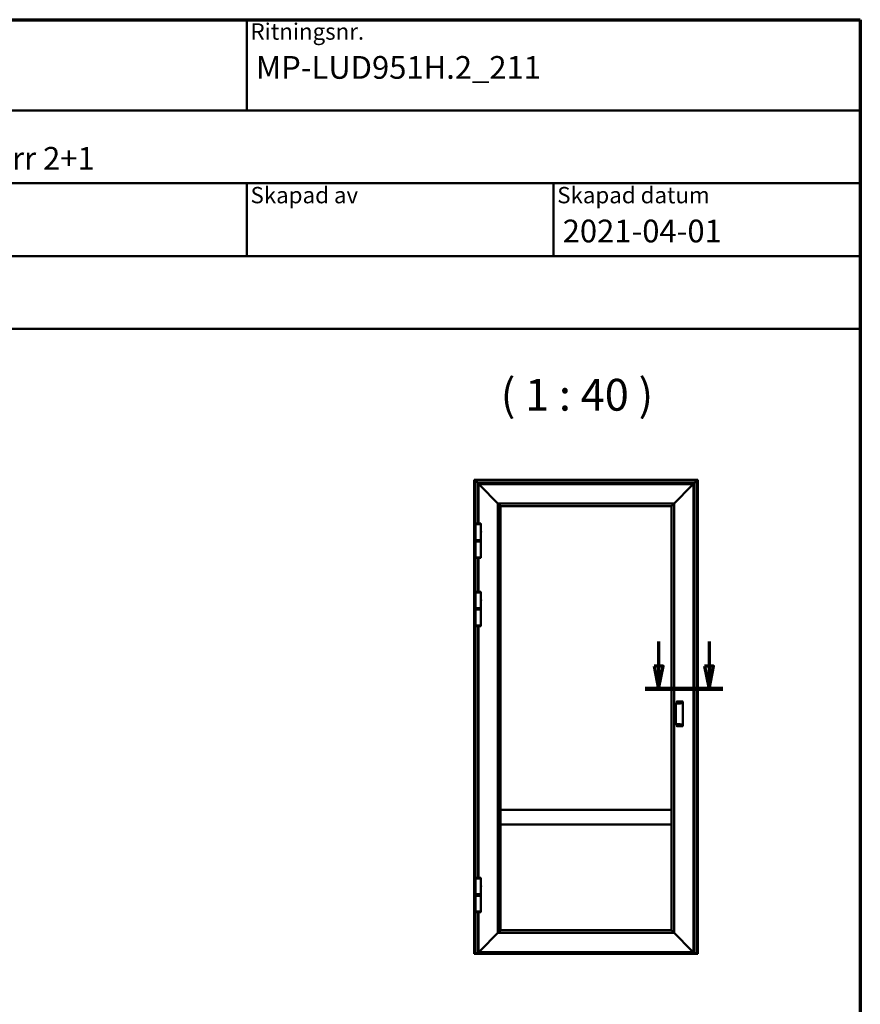
# Model space of a CAD drawing. Units: millimetres. Extents: x 15 to 815, y -287 to 287.
# Drawn here: x 313 to 405, y 179 to 287 of the extents above; entities that cross this region are included whole.
import ezdxf
from ezdxf.enums import TextEntityAlignment as Align

# ---------------------------------------------------------------- set-up
doc = ezdxf.new("R2018")
doc.units = ezdxf.units.MM
doc.linetypes.add('CHAIN', pattern=[0.35429999999999995, 0.2362, -0.0295, 0.0591, -0.0295])
for name, color, linetype, lineweight in [('Border (ISO)', 8, 'Continuous', 70), ('Section Line (ISO)', 3, 'CHAIN', 70), ('Symbol (ISO)', 3, 'Continuous', 25), ('Title (ISO)', 8, 'Continuous', 50), ('Visible (ISO)', 7, 'Continuous', 50)]:
    doc.layers.add(name, color=color, linetype=linetype, lineweight=lineweight)
doc.styles.add('Note Text (ISO)', font='tahoma.ttf')
doc.styles.get("Standard").update_dxf_attribs({"font": 'calibri.ttf'})

# ---------------------------------------------------------------- blocks, each defined once
blk = doc.blocks.new('Borders LEIAB A4 Border')
at = {"layer": 'Border (ISO)'}
for p, q in [((14.99999999999995, 287), (200, 287)), ((200, 287), (200, 10))]:
    blk.add_line(p, q, dxfattribs=at)
blk = doc.blocks.new('Title Blocks LEIAB A4 sv2')
at = {"layer": 'Title (ISO)'}
for p, q in [((17.74257877965449, 204.7452215911035), (202.7425787796545, 204.7452215911035)), ((135.2425787796545, 204.7452215911035), (135.2425787796545, 194.7452215911035)), ((202.7425787796545, 204.7452215911035), (202.7425787796545, 170.7452215911035)), ((202.7425787796545, 194.7452215911035), (17.7425787796545, 194.7452215911035)), ((202.7425787796545, 186.7452215911035), (17.7425787796545, 186.7452215911035)), ((135.2425787796545, 186.7452215911035), (135.2425787796545, 178.7452215911035)), ((168.9925787796545, 186.7452215911035), (168.9925787796545, 178.7452215911035)), ((202.7425787796545, 178.7452215911035), (17.7425787796545, 178.7452215911035)), ((202.7425787796545, 170.7452215911035), (17.7425787796545, 170.7452215911035))]:
    blk.add_line(p, q, dxfattribs=at)
at = {"layer": 'Title (ISO)', "color": 8, "true_color": 0x808080, "char_height": 1.800000071525574, "attachment_point": 1, "style": 'Note Text (ISO)'}
for s, insert in [('\\fTahoma|b0|i0;\\H1.8000;Ritningsnr.', (135.6425787796545, 204.3452215911035)), ('\\fTahoma|b0|i0;\\H1.8000;Skapad av', (135.6425787796545, 186.3452215911036)), ('\\fTahoma|b0|i0;\\H1.8000;Skapad datum', (169.3925787796545, 186.3452215911036))]:
    blk.add_mtext(s, dxfattribs=dict(at, insert=insert))
at = {"layer": 'Title (ISO)', "lineweight": 30, "flags": 104}
for tag, p in [('FILENAME', (68.7425787796545, 200.7452215911035)), ('TITLE', (136.2425787796545, 200.7452215911035)), ('Sheet_Size', (18.7425787796545, 190.7452215911035)), ('Initial_View_Scale', (33.74257877965449, 190.7452215911035)), ('Sheet_Number', (48.74257877965449, 190.7452215911035)), ('<Beskrivning>', (68.7425787796545, 190.7452215911035)), ('<Produktnamn>', (68.7425787796545, 182.7452215911035)), ('CREATION_DATE', (169.9925787796545, 182.7452215911035)), ('REVISION_NUMBER', (18.7425787796545, 174.7452215911035)), ('STATUS', (33.74257877965449, 174.7452215911035))]:
    blk.add_attdef(tag, text='', height=2.5, dxfattribs=at).set_placement(p, align=Align.TOP_LEFT)
blk = doc.blocks.new('2dTransSection1')
at = {"layer": 'Section Line (ISO)', "linetype": 'Continuous'}
for p, q in [((177.8086097331327, 218.5831629408378), (177.8086097331327, 215.8630096863826)), ((183.36311644287, 218.5831629408378), (183.36311644287, 215.8630096863826)), ((177.3086097331327, 215.8630096863826), (177.8086097331327, 213.3630096863826)), ((178.3086097331327, 215.8630096863826), (177.3086097331327, 215.8630096863826)), ((177.8086097331327, 215.8630096863826), (177.8086097331327, 213.3630096863826)), ((177.8086097331327, 213.3630096863826), (178.3086097331327, 215.8630096863826)), ((182.86311644287, 215.8630096863826), (183.36311644287, 213.3630096863826)), ((183.8631164428699, 215.8630096863826), (182.86311644287, 215.8630096863826)), ((183.36311644287, 215.8630096863826), (183.36311644287, 213.3630096863826)), ((183.36311644287, 213.3630096863826), (183.8631164428699, 215.8630096863826))]:
    blk.add_line(p, q, dxfattribs=at)
at = {"layer": 'Section Line (ISO)', "linetype": 'CHAIN', "ltscale": 9.505731582641602}
blk.add_line((176.3086097331327, 213.3630096863826), (184.86311644287, 213.3630096863826), dxfattribs=at)
at = {"layer": 'Section Line (ISO)', "linetype": 'Continuous', "lineweight": 140}
blk.add_line((176.3086097331327, 213.3630096863826), (184.86311644287, 213.3630096863826), dxfattribs=at)
at = {"layer": 'Section Line (ISO)', "linetype": 'Continuous', "flags": 128}
for points in [[(177.3086096150244, 215.8630097883067), (177.8086096150244, 213.3630097883067), (178.3086100918616, 215.8630097883067), (177.3086096150244, 215.8630097883067)], [(182.8631163937415, 215.8630097883067), (183.3631163937415, 213.3630097883067), (183.8631163937414, 215.8630097883067), (182.8631163937415, 215.8630097883067)]]:
    blk.add_lwpolyline(points, dxfattribs=at)
at = {"layer": 'Section Line (ISO)'}
for points in [[(177.3086096150244, 215.8630097883067), (177.8086096150244, 213.3630097883067), (178.3086100918616, 215.8630097883067), (177.3086096150244, 215.8630097883067)], [(182.8631163937415, 215.8630097883067), (183.3631163937415, 213.3630097883067), (183.8631163937414, 215.8630097883067), (182.8631163937415, 215.8630097883067)]]:
    blk.add_solid(points, dxfattribs=at)

msp = doc.modelspace()

# ---------------------------------------------------------------- linework, layer by layer
at = {"layer": 'Visible (ISO)'}
for p, q in [((362.5795196665911, 236.3675795879282), (362.5564081944093, 236.3906910601099)), ((362.5564081944093, 236.3906910601099), (387.1814081944093, 236.3906910601099)), ((362.5564081944091, 184.3192209112168), (362.5564081944093, 236.3906910601099)), ((362.5564081944093, 236.3906910601099), (362.5795196665911, 236.3675795879281)), ((362.5795196665911, 236.3675795879282), (362.6489081944093, 236.2981910601099)), ((362.6489081944093, 236.2981910601099), (362.5795196665911, 236.3675795879281)), ((362.6614081944093, 236.2856910601099), (362.6489081944093, 236.2981910601099)), ((387.0889081944093, 236.2981910601099), (362.6489081944093, 236.2981910601099)), ((362.6489081944093, 236.2981910601099), (362.6489081944092, 184.2917577981715)), ((362.6489081944093, 236.2981910601099), (362.6614081944093, 236.2856910601099)), ((362.6614081944093, 236.2856910601099), (362.9114081944093, 236.0356910601099)), ((362.9114081944093, 236.0356910601099), (362.6614081944093, 236.2856910601099)), ((386.8264081944093, 236.0356910601099), (387.0764081944093, 236.2856910601099)), ((387.0764081944093, 236.2856910601099), (386.8264081944093, 236.0356910601099)), ((387.0889081944093, 236.2981910601099), (387.0764081944093, 236.2856910601099)), ((387.0764081944093, 236.2856910601099), (387.0889081944093, 236.2981910601099)), ((387.0889081944093, 236.2981910601099), (387.1582967222275, 236.3675795879282)), ((387.1582967222275, 236.3675795879282), (387.0889081944093, 236.2981910601099)), ((387.0889081944093, 184.2917577981715), (387.0889081944093, 236.2981910601099)), ((387.1814081944093, 236.3906910601099), (387.1582967222275, 236.3675795879282)), ((387.1582967222275, 236.3675795879282), (387.1814081944093, 236.39069106011)), ((387.1814081944093, 236.3906910601099), (387.1814081944093, 184.3192209112168)), ((362.9239081944093, 236.0231910601099), (362.9114081944093, 236.0356910601099)), ((362.9114081944093, 236.0356910601099), (362.9239081944093, 236.0231910601099)), ((362.9239081944093, 236.0231910601099), (362.9364081944093, 236.0106910601099)), ((362.9239081944093, 236.0231910601099), (386.8139081944092, 236.0231910601099)), ((362.9239081944093, 231.5545160601099), (362.9239081944093, 236.0231910601099)), ((362.9364081944093, 236.0106910601099), (362.9239081944093, 236.0231910601099)), ((362.9364081944093, 236.0106910601099), (363.0439081944093, 235.9031910601099)), ((363.0439081944093, 235.9031910601099), (362.9364081944093, 236.0106910601099)), ((363.0564081944094, 235.8906910601099), (363.0439081944094, 235.9031910601099)), ((363.0439081944094, 235.9031910601099), (386.6939081944095, 235.9031910601098)), ((363.0439081944094, 235.9031910601099), (363.0564081944094, 235.8906910601099)), ((363.0439081944094, 231.5545160601099), (363.0439081944094, 235.9031910601099)), ((363.0564081944094, 235.8906910601099), (363.1737305248798, 235.7733687296396)), ((363.1737305248797, 235.7733687296396), (363.0564081944094, 235.8906910601099)), ((363.1737305248798, 235.7733687296396), (363.1825693596446, 235.7645298948747)), ((363.1825693596446, 235.7645298948747), (363.1737305248797, 235.7733687296396)), ((363.1825693596446, 235.7645298948747), (363.2027470291742, 235.7443522253451)), ((363.2027470291742, 235.7443522253451), (363.1825693596446, 235.7645298948747)), ((363.2115858639391, 235.7355133905802), (363.2027470291742, 235.7443522253451)), ((363.2027470291742, 235.7443522253451), (363.211585863939, 235.7355133905802)), ((363.2115858639391, 235.7355133905802), (365.1651581944094, 233.7819410601099)), ((365.1651581944094, 233.7819410601099), (363.211585863939, 235.7355133905803)), ((384.5726581944094, 233.7819410601098), (386.5262305248798, 235.7355133905802)), ((386.5262305248798, 235.7355133905801), (384.5726581944094, 233.7819410601098)), ((386.5350693596446, 235.744352225345), (386.5262305248798, 235.7355133905802)), ((386.5262305248798, 235.7355133905801), (386.5350693596446, 235.7443522253449)), ((386.5350693596446, 235.744352225345), (386.5552470291743, 235.7645298948747)), ((386.5552470291743, 235.7645298948746), (386.5350693596446, 235.744352225345)), ((386.5552470291743, 235.7645298948747), (386.5640858639391, 235.7733687296395)), ((386.5640858639391, 235.7733687296394), (386.5552470291743, 235.7645298948746)), ((386.5640858639391, 235.7733687296395), (386.6814081944094, 235.8906910601098)), ((386.6814081944094, 235.8906910601098), (386.5640858639391, 235.7733687296394)), ((386.6939081944094, 235.9031910601098), (386.6814081944094, 235.8906910601098)), ((386.6814081944094, 235.8906910601098), (386.6939081944094, 235.9031910601097)), ((386.6939081944093, 235.9031910601099), (386.8014081944093, 236.0106910601099)), ((386.8014081944093, 236.0106910601099), (386.6939081944093, 235.9031910601099)), ((386.6939081944095, 235.9031910601097), (386.6939081944092, 184.4031910601099)), ((386.8014081944093, 236.0106910601099), (386.8139081944092, 236.0231910601099)), ((386.8139081944092, 236.0231910601099), (386.8014081944093, 236.0106910601099)), ((386.8264081944093, 236.0356910601099), (386.8139081944093, 236.0231910601099)), ((386.8139081944093, 236.0231910601099), (386.8264081944093, 236.0356910601099)), ((386.8139081944093, 236.0231910601099), (386.8139081944092, 184.2917577981715)), ((365.1651581944094, 233.7819410601099), (365.1751581944094, 233.7719410601099)), ((365.1651581944094, 233.7819410601099), (384.5726581944094, 233.7819410601098)), ((365.1751581944094, 233.7719410601099), (365.1651581944094, 233.7819410601099)), ((365.1651581944092, 186.52444106011), (365.1651581944094, 233.7819410601099)), ((365.1751581944094, 233.7719410601099), (365.1851581944094, 233.7619410601099)), ((365.1751581944094, 233.7719410601099), (384.5626581944094, 233.7719410601098)), ((365.1851581944094, 233.7619410601099), (365.1751581944094, 233.7719410601099)), ((365.1751581944092, 186.53444106011), (365.1751581944094, 233.7719410601099)), ((365.1851581944094, 233.7619410601099), (365.4439081944094, 233.5031910601099)), ((365.1851581944094, 233.7619410601099), (384.5526581944094, 233.7619410601098)), ((365.4439081944094, 233.5031910601099), (365.1851581944094, 233.7619410601099)), ((365.1851581944092, 186.54444106011), (365.1851581944094, 233.7619410601099)), ((365.4564081944094, 233.4906910601099), (365.4439081944094, 233.5031910601099)), ((365.4439081944094, 233.5031910601099), (365.4564081944094, 233.4906910601099)), ((365.4564081944094, 233.4906910601099), (384.2814081944094, 233.4906910601098)), ((365.4564081944093, 200.0656910601099), (365.4564081944094, 233.4906910601099)), ((384.2939081944094, 233.5031910601098), (384.2814081944094, 233.4906910601098)), ((384.2814081944094, 233.4906910601098), (384.2939081944094, 233.5031910601098)), ((384.2814081944094, 233.4906910601098), (384.2814081944093, 200.0656910601099)), ((384.2939081944094, 233.5031910601098), (384.5526581944094, 233.7619410601098)), ((384.5526581944094, 233.7619410601098), (384.2939081944094, 233.5031910601098)), ((384.5526581944094, 233.7619410601098), (384.5626581944094, 233.7719410601098)), ((384.5626581944094, 233.7719410601098), (384.5526581944094, 233.7619410601098)), ((384.5526581944094, 233.7619410601098), (384.5526581944092, 186.5444410601099)), ((384.5626581944094, 233.7719410601098), (384.5726581944094, 233.7819410601098)), ((384.5726581944094, 233.7819410601098), (384.5626581944094, 233.7719410601098)), ((384.5626581944094, 233.7719410601098), (384.5626581944092, 186.5344410601099)), ((384.5726581944094, 233.7819410601098), (384.5726581944093, 186.5244410601099)), ((363.2939081944093, 231.4956910601099), (362.6939081944093, 231.4956910601099)), ((362.6939081944093, 229.7456910601099), (362.6939081944093, 231.4956910601099)), ((362.6945331944094, 231.5420160601099), (362.6945331944094, 231.4956910601099)), ((362.7070331944093, 231.5545160601099), (363.2807831944093, 231.5545160601099)), ((363.2932831944093, 231.5420160601099), (363.2932831944093, 231.4956910601099)), ((363.2939081944093, 230.7328160601099), (363.2939081944093, 231.4956910601099)), ((362.6939081944093, 229.7456910601099), (363.2939081944093, 229.7456910601099)), ((363.2939081944093, 229.7456910601099), (362.6939081944093, 229.7456910601099)), ((362.6939081944093, 229.6806910601099), (362.6939081944093, 229.7456910601099)), ((362.6939081944093, 229.6806910601099), (363.2939081944093, 229.6806910601099)), ((362.7064081944093, 229.6681910601099), (362.6939081944093, 229.6806910601099)), ((362.7064081944093, 229.6681910601099), (362.6939081944093, 229.6556910601099)), ((362.7064081944093, 229.6681910601099), (363.2814081944093, 229.6681910601099)), ((363.2814081944093, 229.6681910601099), (362.7064081944093, 229.6681910601099)), ((363.2764081944093, 230.5719235952896), (363.2764081944093, 230.6694585249302)), ((363.2814081944093, 229.6681910601099), (363.2939081944093, 229.6806910601099)), ((363.2814081944093, 229.6681910601099), (363.2939081944093, 229.6556910601099)), ((363.2939081944093, 229.7456910601099), (363.2939081944093, 230.5085660601099)), ((363.2939081944093, 229.6806910601099), (363.2939081944093, 229.7456910601099)), ((363.2939081944093, 229.6556910601099), (362.6939081944093, 229.6556910601099)), ((362.6939081944093, 229.5906910601099), (362.6939081944093, 229.6556910601099)), ((363.2939081944093, 229.5906910601099), (362.6939081944093, 229.5906910601099)), ((362.6939081944093, 227.8406910601099), (362.6939081944093, 229.5906910601099)), ((362.6939081944093, 229.5906910601099), (363.2939081944093, 229.5906910601099)), ((363.2939081944093, 229.5906910601099), (363.2939081944093, 229.6556910601099)), ((363.2939081944093, 227.8406910601099), (363.2939081944093, 229.5906910601099)), ((362.6939081944093, 227.8406910601099), (363.2939081944093, 227.8406910601099)), ((362.6945331944093, 227.7943660601099), (362.6945331944093, 227.8406910601099)), ((363.2807831944093, 227.7818660601099), (362.7070331944093, 227.7818660601099)), ((362.9239081944093, 224.0545160601099), (362.9239081944093, 227.7818660601099)), ((363.0439081944094, 224.0545160601099), (363.0439081944094, 227.7818660601099)), ((363.2932831944092, 227.7943660601099), (363.2932831944092, 227.8406910601099)), ((363.2939081944093, 223.9956910601099), (362.6939081944093, 223.9956910601099)), ((362.6939081944093, 222.2456910601099), (362.6939081944093, 223.9956910601099)), ((362.6945331944093, 224.0420160601099), (362.6945331944093, 223.9956910601099)), ((362.7070331944093, 224.0545160601099), (363.2807831944093, 224.0545160601099)), ((363.2764081944093, 223.0719235952896), (363.2764081944093, 223.1694585249302)), ((363.2932831944094, 224.0420160601099), (363.2932831944094, 223.9956910601099)), ((363.2939081944093, 223.2328160601099), (363.2939081944093, 223.9956910601099)), ((362.6939081944093, 222.2456910601099), (363.2939081944093, 222.2456910601099)), ((363.2939081944093, 222.2456910601099), (362.6939081944093, 222.2456910601099)), ((362.6939081944093, 222.1806910601099), (362.6939081944093, 222.2456910601099)), ((362.6939081944093, 222.1806910601099), (363.2939081944093, 222.1806910601099)), ((362.7064081944093, 222.1681910601099), (362.6939081944093, 222.1806910601099)), ((362.7064081944093, 222.1681910601099), (362.6939081944093, 222.1556910601099)), ((363.2939081944093, 222.1556910601099), (362.6939081944093, 222.1556910601099)), ((362.6939081944093, 222.0906910601099), (362.6939081944093, 222.1556910601099)), ((363.2939081944093, 222.0906910601099), (362.6939081944093, 222.0906910601099)), ((362.6939081944093, 220.3406910601099), (362.6939081944093, 222.0906910601099)), ((362.6939081944093, 222.0906910601099), (363.2939081944093, 222.0906910601099)), ((362.7064081944093, 222.1681910601099), (363.2814081944093, 222.1681910601099)), ((363.2814081944093, 222.1681910601099), (362.7064081944093, 222.1681910601099)), ((363.2814081944093, 222.1681910601099), (363.2939081944093, 222.1806910601099)), ((363.2814081944093, 222.1681910601099), (363.2939081944093, 222.1556910601099)), ((363.2939081944093, 222.2456910601099), (363.2939081944093, 223.0085660601099)), ((363.2939081944093, 222.1806910601099), (363.2939081944093, 222.2456910601099)), ((363.2939081944093, 222.0906910601099), (363.2939081944093, 222.1556910601099)), ((363.2939081944093, 220.3406910601099), (363.2939081944093, 222.0906910601099)), ((362.6939081944093, 220.3406910601099), (363.2939081944093, 220.3406910601099)), ((362.6945331944093, 220.2943660601099), (362.6945331944093, 220.3406910601099)), ((363.2807831944093, 220.2818660601099), (362.7070331944093, 220.2818660601099)), ((362.9239081944091, 192.5795160601099), (362.9239081944093, 220.2818660601099)), ((363.0439081944093, 192.5795160601099), (363.0439081944094, 220.2818660601099)), ((363.2932831944092, 220.2943660601099), (363.2932831944092, 220.3406910601099)), ((384.7664081812704, 211.7691815699047), (384.7664081811308, 211.7566815699046)), ((384.7664081811308, 209.499700550406), (384.7664081811308, 211.7566815699046)), ((384.8326137579342, 211.7816815699047), (385.2039081812704, 211.7816815699047)), ((384.8414081836906, 211.9858482365713), (384.841408183551, 211.9733482365713)), ((384.841408183551, 211.7816815699047), (384.841408183551, 211.9733482365713)), ((385.5039081836907, 211.9983482365713), (384.8539081836907, 211.9983482365713)), ((385.4164081831786, 211.940014903238), (385.4164081821082, 211.8441815699046)), ((385.5164081821082, 211.8441815699046), (385.5164081836906, 211.9858482365713)), ((385.5164081821082, 209.4122005504061), (385.5164081821082, 211.8441815699046)), ((384.7664081811308, 209.499700550406), (384.7664081812704, 209.487200550406)), ((385.2039081812704, 209.4747005504061), (384.8326137579342, 209.4747005504061)), ((384.841408183551, 209.2830338837394), (384.841408183551, 209.4747005504061)), ((384.841408183551, 209.2830338837394), (384.8414081836906, 209.2705338837394)), ((385.5039081836907, 209.2580338837394), (384.8539081836906, 209.2580338837394)), ((385.4164081821082, 209.4122005504061), (385.4164081831786, 209.3163672170727)), ((385.5164081836906, 209.2705338837394), (385.5164081821082, 209.4122005504061)), ((365.4564081944093, 200.0531910601099), (365.4564081944093, 200.0656910601099)), ((365.4564081944093, 200.0656910601099), (384.2814081944093, 200.0656910601098)), ((365.4564081944093, 200.0531910601099), (365.4564081944093, 198.4781910601099)), ((384.2814081944093, 200.0656910601098), (384.2814081944093, 200.0531910601098)), ((384.2814081944092, 198.4781910601098), (384.2814081944093, 200.0531910601098)), ((365.4564081944093, 198.4656910601099), (365.4564081944093, 198.4781910601099)), ((365.4564081944092, 186.8156910601099), (365.4564081944093, 198.4656910601099)), ((365.4564081944093, 198.4656910601099), (384.2814081944092, 198.4656910601098)), ((384.2814081944092, 198.4781910601098), (384.2814081944092, 198.4656910601098)), ((384.2814081944093, 198.4656910601099), (384.2814081944092, 186.8156910601099)), ((363.2939081944093, 192.5206910601099), (362.6939081944093, 192.5206910601099)), ((362.6939081944093, 190.7706910601099), (362.6939081944093, 192.5206910601099)), ((362.6945331944093, 192.5670160601099), (362.6945331944093, 192.52069106011)), ((362.7070331944093, 192.5795160601099), (363.2807831944093, 192.5795160601099)), ((363.2932831944094, 192.5670160601099), (363.2932831944094, 192.52069106011)), ((363.2939081944093, 191.7578160601099), (363.2939081944093, 192.5206910601099)), ((362.6939081944093, 190.7706910601099), (363.2939081944093, 190.7706910601099)), ((363.2939081944093, 190.7706910601099), (362.6939081944093, 190.7706910601099)), ((362.6939081944093, 190.7056910601099), (362.6939081944093, 190.7706910601099)), ((362.6939081944093, 190.7056910601099), (363.2939081944093, 190.7056910601099)), ((362.7064074067088, 190.6931918478104), (362.6939081944093, 190.7056910601099)), ((362.7064074067088, 190.6931918478104), (362.6939081944093, 190.6806926355109)), ((363.2939081944093, 190.6806926355109), (362.6939081944093, 190.6806926355109)), ((362.6939081944093, 190.6156926355109), (362.6939081944093, 190.6806926355109)), ((363.2764081944093, 191.5969235952896), (363.2764081944093, 191.6944585249302)), ((363.2814089821098, 190.6931918478104), (363.2939081944093, 190.7056910601099)), ((363.2814089821098, 190.6931918478104), (363.2939081944093, 190.6806926355109)), ((363.2939081944093, 190.7706910601099), (363.2939081944093, 191.5335660601099)), ((363.2939081944093, 190.7056910601099), (363.2939081944093, 190.7706910601099)), ((363.2939081944093, 190.6156926355109), (363.2939081944093, 190.6806926355109)), ((363.2939081944093, 190.6156926355109), (362.6939081944093, 190.6156926355109)), ((362.6939081944093, 188.8656926355109), (362.6939081944093, 190.6156926355109)), ((362.6939081944093, 190.6156926355109), (363.2939081944093, 190.6156926355109)), ((363.2939081944093, 188.8656926355109), (363.2939081944093, 190.6156926355109)), ((362.6939081944093, 188.8656926355109), (363.2939081944093, 188.8656926355109)), ((362.6945331944093, 188.8193676355109), (362.6945331944093, 188.8656926355109)), ((363.2807831944093, 188.8068676355109), (362.7070331944093, 188.8068676355109)), ((362.9239081944091, 184.2917577981715), (362.9239081944091, 188.8068676355109)), ((363.0439081944093, 184.40319106011), (363.0439081944093, 188.8068676355109)), ((363.2932831944092, 188.8193676355109), (363.2932831944092, 188.8656926355109)), ((365.1651581944092, 186.52444106011), (363.2115858639389, 184.5708687296396)), ((363.2115858639389, 184.5708687296396), (365.1651581944092, 186.52444106011)), ((365.1751581944092, 186.53444106011), (365.1651581944092, 186.52444106011)), ((365.1651581944092, 186.52444106011), (365.1751581944092, 186.53444106011)), ((384.5726581944092, 186.5244410601099), (365.1651581944092, 186.52444106011)), ((365.1851581944092, 186.5444410601099), (365.1751581944092, 186.53444106011)), ((365.1751581944092, 186.53444106011), (365.1851581944092, 186.54444106011)), ((384.5626581944092, 186.5344410601099), (365.1751581944092, 186.53444106011)), ((365.4439081944092, 186.8031910601099), (365.1851581944092, 186.5444410601099)), ((365.1851581944092, 186.54444106011), (365.4439081944092, 186.80319106011)), ((384.5526581944092, 186.5444410601099), (365.1851581944092, 186.5444410601099)), ((365.4439081944092, 186.8031910601099), (365.4564081944092, 186.8156910601099)), ((365.4564081944092, 186.8156910601099), (365.4439081944092, 186.80319106011)), ((384.2814081944092, 186.8156910601099), (365.4564081944092, 186.8156910601099)), ((384.2814081944092, 186.8156910601099), (384.2939081944093, 186.8031910601099)), ((384.2939081944093, 186.8031910601099), (384.2814081944092, 186.8156910601099)), ((384.5526581944092, 186.5444410601099), (384.2939081944093, 186.8031910601099)), ((384.2939081944093, 186.8031910601099), (384.5526581944092, 186.5444410601099)), ((384.5626581944092, 186.5344410601099), (384.5526581944092, 186.5444410601099)), ((384.5526581944092, 186.5444410601099), (384.5626581944092, 186.5344410601099)), ((384.5726581944092, 186.5244410601099), (384.5626581944092, 186.5344410601099)), ((384.5626581944092, 186.5344410601099), (384.5726581944093, 186.5244410601099)), ((386.5262305248796, 184.5708687296395), (384.5726581944092, 186.5244410601099)), ((384.5726581944093, 186.5244410601099), (386.5262305248796, 184.5708687296395)), ((362.5564081944092, 184.3156926355109), (362.5564081944092, 184.3192209112168)), ((362.5564081944092, 184.3156926355109), (362.5564081944092, 184.3031926355109)), ((362.5564081944092, 184.2906926355109), (362.5564081944092, 184.3031926355109)), ((362.5564081944092, 184.3031926355109), (362.6489081944092, 184.3031926355109)), ((362.5564081944092, 184.2656926355108), (362.5564081944092, 184.2906926355109)), ((362.5564081944092, 184.2531926355109), (362.5564081944092, 184.2656926355108)), ((362.5564081944092, 184.2531926355109), (362.5564081944092, 184.2406926355109)), ((362.5564081944092, 184.2531926355109), (387.1814081944092, 184.2531926355108)), ((362.5564081944092, 184.2281926355109), (362.5564081944092, 184.2406926355109)), ((362.5564081944092, 184.2281926355109), (362.5564081944092, 184.2156926355109)), ((362.5564081944092, 184.2156926355109), (387.1814081944092, 184.2156926355108)), ((362.579519666591, 184.3146006743803), (362.6489081944092, 184.3136264013898)), ((362.9114081944091, 184.2894410601099), (362.6614081944091, 184.2894410601099)), ((362.9239081944091, 184.3031926355109), (386.8139081944092, 184.3031926355108)), ((362.9364081944092, 184.3348491261181), (363.2939081944091, 184.3348491261181)), ((363.0439081944092, 184.40319106011), (363.0564081944092, 184.41569106011)), ((363.0564081944092, 184.41569106011), (363.0439081944092, 184.40319106011)), ((386.6939081944092, 184.4031910601099), (363.0439081944092, 184.4031910601099)), ((363.1737305248795, 184.5330133905803), (363.0564081944092, 184.41569106011)), ((363.0564081944092, 184.41569106011), (363.1737305248795, 184.5330133905803)), ((363.1825693596444, 184.5418522253451), (363.1737305248795, 184.5330133905803)), ((363.1737305248795, 184.5330133905803), (363.1825693596444, 184.5418522253451)), ((363.202747029174, 184.5620298948748), (363.1825693596444, 184.5418522253451)), ((363.1825693596444, 184.5418522253451), (363.202747029174, 184.5620298948748)), ((363.202747029174, 184.5620298948748), (363.2115858639389, 184.5708687296396)), ((363.2115858639389, 184.5708687296396), (363.202747029174, 184.5620298948748)), ((363.3064081944092, 184.3371658641798), (363.3064081944092, 184.4031910601099)), ((363.3064081944092, 184.3614624328107), (386.4314081944092, 184.3614624328106)), ((386.4314081944092, 184.4031910601099), (386.4314081944092, 184.3371658641798)), ((386.4439081944092, 184.3348491261182), (386.8014081944093, 184.3348491261182)), ((386.5262305248796, 184.5708687296395), (386.5350693596444, 184.5620298948747)), ((386.5350693596444, 184.5620298948747), (386.5262305248796, 184.5708687296395)), ((386.555247029174, 184.5418522253451), (386.5350693596444, 184.5620298948747)), ((386.5350693596444, 184.5620298948747), (386.555247029174, 184.5418522253451)), ((386.5640858639389, 184.5330133905802), (386.555247029174, 184.5418522253451)), ((386.555247029174, 184.5418522253451), (386.5640858639389, 184.5330133905802)), ((386.6814081944092, 184.4156910601099), (386.5640858639389, 184.5330133905802)), ((386.5640858639389, 184.5330133905802), (386.6814081944092, 184.4156910601099)), ((386.6814081944092, 184.4156910601099), (386.6939081944092, 184.4031910601099)), ((386.6939081944092, 184.4031910601099), (386.6814081944092, 184.4156910601099)), ((387.0764081944093, 184.2894410601099), (386.8264081944093, 184.2894410601099)), ((387.0889081944093, 184.3136264013898), (387.1582967222275, 184.3146006743804)), ((387.0889081944092, 184.3031926355108), (387.1814081944092, 184.3031926355108)), ((387.1814081944092, 184.3192209112168), (387.1814081944092, 184.3156926355108)), ((387.1814081944092, 184.3031926355108), (387.1814081944092, 184.3156926355108)), ((387.1814081944092, 184.3031926355108), (387.1814081944092, 184.2906926355108)), ((387.1814081944092, 184.2906926355108), (387.1814081944092, 184.2656926355108)), ((387.1814081944092, 184.2656926355108), (387.1814081944092, 184.2531926355108)), ((387.1814081944092, 184.2406926355108), (387.1814081944092, 184.2531926355108)), ((387.1814081944092, 184.2406926355108), (387.1814081944092, 184.2281926355108)), ((387.1814081944092, 184.2156926355108), (387.1814081944092, 184.2281926355108))]:
    msp.add_line(p, q, dxfattribs=at)
for centre, radius, start, end in [((362.7070331944093, 231.5420160601099), 0.01249999999999995, 90, 180), ((363.2807831944093, 231.5420160601099), 0.01249999999999995, 0, 90), ((363.1522846625301, 230.6206910601099), 0.161373531879194, 326.1589049014577, 33.84109509852809), ((362.7070331944093, 227.7943660601099), 0.0125, 180, 270), ((363.2807831944093, 227.7943660601099), 0.0125, 270, 0), ((362.7070331944093, 224.0420160601099), 0.01250000000000001, 90, 180), ((363.2807831944093, 224.0420160601099), 0.01250000000000001, 0, 90), ((363.1522846625301, 223.1206910601099), 0.1613735318791946, 326.1589049014577, 33.84109509852809), ((362.7070331944093, 220.2943660601099), 0.0125, 180, 270), ((363.2807831944093, 220.2943660601099), 0.0125, 270, 0), ((384.8539081836906, 211.9858482365713), 0.0125, 90, 180), ((385.5039081836907, 211.9858482365713), 0.0125, 0, 90), ((384.8539081836906, 209.2705338837394), 0.0125, 180, 270), ((385.5039081836907, 209.2705338837394), 0.0125, 270, 0), ((362.7070331944093, 192.5670160601099), 0.0125, 90, 180), ((363.2807831944093, 192.5670160601099), 0.01250000000000001, 0, 90), ((363.1522846625301, 191.6456910601099), 0.1613735318791947, 326.1589049014577, 33.84109509853145), ((362.7070331944093, 188.8193676355109), 0.0125, 180, 270), ((363.2807831944093, 188.8193676355109), 0.0125, 270, 0)]:
    msp.add_arc(centre, radius, start, end, dxfattribs=at)
for centre, major_axis, ratio, start_param, end_param in [((362.5814081944092, 184.3192209112168), (-0.02499999999999995, 6.079028603777112e-17), 0.18533904493154, 0, 1.495183183558161), ((362.6614081944091, 184.2917577981715), (-0.01249999999999999, 3.053113317719178e-17), 0.18533904493154, 2.48626827780271e-14, 1.570796326794897), ((362.9114081944091, 184.2917577981715), (-0.01250000000000006, 4.234284978435646e-17), 0.18533904493154, 1.570796326794897, 3.141592653589971), ((362.9364081944092, 184.3325323880564), (0.01250000000000006, -3.053113317719194e-17), 0.18533904493154, 1.570796326794897, 3.141592653589818), ((363.2939081944091, 184.3371658641798), (-0.01249999999999995, 3.053113317719167e-17), 0.18533904493154, 1.570796326794897, 3.141592653589818), ((386.4439081944092, 184.3371658641798), (-0.01249999999999993, 6.469932755896976e-18), 0.1853390449315349, 1.437978483382139e-14, 1.570796326794897), ((386.8014081944093, 184.3325323880565), (0.01250000000000004, -6.469932755897033e-18), 0.1853390449315349, 0, 1.570796326794897), ((386.8264081944093, 184.2917577981715), (-0.01250000000000004, -5.341783851267159e-18), 0.1853390449315349, -1.394440118929197e-13, 1.570796326794897), ((387.0764081944093, 184.2917577981715), (-0.01249999999999998, 6.469932755897001e-18), 0.1853390449315349, 1.570796326794897, 3.141592653589807), ((387.1564081944093, 184.3192209112168), (-0.02499999999999992, 1.088058597172918e-17), 0.1853390449315349, 1.64640947003234, 3.141592653589794)]:
    msp.add_ellipse(centre, major_axis=major_axis, ratio=ratio, start_param=start_param, end_param=end_param, dxfattribs=at)
for points, knots in [([(363.2764081944093, 230.6694585249302), (363.2784033112168, 230.6810158306093), (363.2809099195681, 230.691465278872), (363.2859477191158, 230.7098498054797), (363.2887937519773, 230.7184585601658), (363.2927986392305, 230.7299453065283), (363.2939081944093, 230.7328160601099), (363.2939081944093, 230.7328160601099)], [0.1945317618351963, 0.1945317618351963, 0.1945317618351963, 0.1945317618351963, 0.3416395844197633, 0.3416395844197633, 0.5123304289970411, 0.5123304289970411, 0.6830212735743189, 0.6830212735743189, 0.6830212735743189, 0.6830212735743189]), ([(363.2939081944093, 230.5085660601099), (363.2939081944093, 230.5085660601099), (363.2927986392305, 230.5114368136915), (363.2887937519773, 230.522923560054), (363.2859477191158, 230.5315323147402), (363.2809099195681, 230.5499168413478), (363.2784033112168, 230.5603662896105), (363.2764081944093, 230.5719235952896)], [2.049063820722957, 2.049063820722957, 2.049063820722957, 2.049063820722957, 2.219754665300234, 2.219754665300234, 2.390445509877512, 2.390445509877512, 2.537553332462079, 2.537553332462079, 2.537553332462079, 2.537553332462079]), ([(363.2764081944093, 223.1694585249302), (363.2784033112168, 223.1810158306093), (363.2809099195681, 223.191465278872), (363.2859477191158, 223.2098498054797), (363.2887937519773, 223.2184585601658), (363.2927986392305, 223.2299453065283), (363.2939081944093, 223.2328160601099), (363.2939081944093, 223.2328160601099)], [0.1945317618351963, 0.1945317618351963, 0.1945317618351963, 0.1945317618351963, 0.3416395844197633, 0.3416395844197633, 0.5123304289970411, 0.5123304289970411, 0.6830212735743189, 0.6830212735743189, 0.6830212735743189, 0.6830212735743189]), ([(363.2939081944093, 223.0085660601099), (363.2939081944093, 223.0085660601099), (363.2927986392305, 223.0114368136915), (363.2887937519773, 223.022923560054), (363.2859477191158, 223.0315323147402), (363.2809099195681, 223.0499168413478), (363.2784033112168, 223.0603662896105), (363.2764081944093, 223.0719235952896)], [2.049063820722957, 2.049063820722957, 2.049063820722957, 2.049063820722957, 2.219754665300234, 2.219754665300234, 2.390445509877512, 2.390445509877512, 2.537553332462079, 2.537553332462079, 2.537553332462079, 2.537553332462079]), ([(384.7664081812704, 211.7691815700443), (384.7664081812912, 211.77103784805), (384.7667650016, 211.772879938765), (384.7680131567467, 211.7762873139982), (384.768934405873, 211.7777972875488), (384.771255960334, 211.7807422624982), (384.7727012992915, 211.7819741797139), (384.7767089665163, 211.784789505938), (384.7793099790387, 211.78592643171), (384.7857598005432, 211.7881147567033), (384.7897508736469, 211.7889298830718), (384.797366981934, 211.7898426843168), (384.8009019728549, 211.7900344684603), (384.8078148122837, 211.7899930832882), (384.8111889288318, 211.7897773695596), (384.8178468842642, 211.7889269146142), (384.821110612726, 211.7882793684255), (384.8278153732337, 211.7862748981971), (384.8311799994976, 211.7849428357765), (384.8347881820362, 211.7821558628386), (384.8350732025565, 211.781925027763), (384.8353571767533, 211.7816815699047)], [-1.570796326794892, -1.570796326794892, -1.570796326794892, -1.570796326794892, -1.449294493694509, -1.449294493694509, -1.313835288680882, -1.313835288680882, -1.127751162229691, -1.127751162229691, -0.7942458234742836, -0.7942458234742836, -0.3451608734642338, -0.3451608734642338, 0.01795820237485979, 0.01795820237485979, 0.3659450152041574, 0.3659450152041574, 0.7310923928801253, 0.7310923928801253, 1.163388048602152, 1.163388048602152, 1.200482248236015, 1.200482248236015, 1.200482248236015, 1.200482248236015]), ([(384.8289081812558, 211.7810401111303), (384.8289343481335, 211.7810483858236), (384.8289604965361, 211.7810565884186), (384.8303066932122, 211.7814754465861), (384.8315168337159, 211.7816818069052), (384.8326139766014, 211.7816817166981)], [-0.09452861902161447, -0.09452861902161447, -0.09452861902161447, -0.09452861902161447, -0.09414009269598907, -0.09414009269598907, -0.07451182197290725, -0.07451182197290725, -0.07451182197290725, -0.07451182197290725]), ([(385.2039081812704, 211.7816815699047), (385.214894823646, 211.7816815699047), (385.2258813906858, 211.7819554521168), (385.2476172493863, 211.7830449310977), (385.2583659397023, 211.7838614993055), (385.2794041154804, 211.7860213392125), (385.2896909407268, 211.7873672276062), (385.3095684894186, 211.7905599113812), (385.3191538037403, 211.7924102025175), (385.3373698296363, 211.7965671294126), (385.3459935331632, 211.7988770318747), (385.3620083082666, 211.8038765572027), (385.3693947656403, 211.8065681254718), (385.3826572713971, 211.8122026189207), (385.3885379520663, 211.8151460103162), (385.3985688603284, 211.821082518339), (385.4027364415037, 211.8240763783693), (385.4093073462014, 211.8298514035835), (385.4117122223783, 211.832627797007), (385.4156458823026, 211.8386866406148), (385.4164081820785, 211.8415174761871), (385.4164081821082, 211.8441815700443)], [-1.527654660647083e-18, -1.527654660647083e-18, -1.527654660647083e-18, -1.527654660647083e-18, 0.1492525001964123, 0.1492525001964123, 0.2987696378880907, 0.2987696378880907, 0.4490246910836083, 0.4490246910836083, 0.6003187894669635, 0.6003187894669635, 0.7526433792432838, 0.7526433792432838, 0.9055151393208821, 0.9055151393208821, 1.057850369977286, 1.057850369977286, 1.208286189864967, 1.208286189864967, 1.357668818220823, 1.357668818220823, 1.570796326794897, 1.570796326794897, 1.570796326794897, 1.570796326794897]), ([(384.8353639916295, 209.4747005504061), (384.8345490299181, 209.4739999948807), (384.8337224337153, 209.4734053684039), (384.8300602165768, 209.4710420594461), (384.8271706519371, 209.4699074177587), (384.8204524359289, 209.4679145267555), (384.8165457659118, 209.4672084978791), (384.8090662286225, 209.4664482969718), (384.8055580983749, 209.4663132594215), (384.7986897693861, 209.466457558043), (384.7953323347579, 209.4667243510419), (384.7886927151401, 209.4676898753829), (384.7854370193655, 209.4684043929393), (384.778685888172, 209.4706372826776), (384.7752352223895, 209.4720915513427), (384.7709233790001, 209.4761096824211), (384.7700083528187, 209.4771211726675), (384.7680081916402, 209.4800747094444), (384.7669981807036, 209.4822846385546), (384.7664734403447, 209.4855809505672), (384.7664081812795, 209.4863906194238), (384.7664081812704, 209.4872005502664)], [-1.200603599251689, -1.200603599251689, -1.200603599251689, -1.200603599251689, -1.094005963509932, -1.094005963509932, -0.7272178963249396, -0.7272178963249396, -0.2959573521977032, -0.2959573521977032, 0.06294456779306934, 0.06294456779306934, 0.4113657106613734, 0.4113657106613734, 0.781497608292568, 0.781497608292568, 1.227279320570901, 1.227279320570901, 1.348781200563665, 1.348781200563665, 1.517782671642056, 1.517782671642056, 1.570796326794892, 1.570796326794892, 1.570796326794892, 1.570796326794892]), ([(384.8289081812558, 209.4753420091804), (384.8289343481334, 209.4753337344872), (384.8289604965362, 209.4753255318921), (384.8302494909793, 209.474924471735), (384.8314683734842, 209.4747004673674), (384.8326137551859, 209.4747005445145)], [-0.0004440666379343345, -0.0004440666379343345, -0.0004440666379343345, -0.0004440666379343345, 0, 0, 0.02146202071636378, 0.02146202071636378, 0.02146202071636378, 0.02146202071636378]), ([(385.4164081821082, 209.4122005502664), (385.4164081820862, 209.4141640456749), (385.4159860017458, 209.4161729892702), (385.4137095198961, 209.4209640360662), (385.4118083576554, 209.4237139897528), (385.4061962364004, 209.4294714340853), (385.4025747348635, 209.4324475749836), (385.393668752239, 209.4383658672773), (385.388401194116, 209.4413093661618), (385.3762884875621, 209.447029109896), (385.369423316595, 209.4498040279101), (385.3543154973504, 209.455033864372), (385.3460641755776, 209.457487331709), (385.3284586764775, 209.4619619617216), (385.319106372191, 209.463984153157), (385.2995906968291, 209.4675282767461), (385.2894327445361, 209.4690533338617), (385.268582969783, 209.4715681950034), (385.2578956169029, 209.47256180546), (385.2328557050448, 209.4742244599787), (385.2183820922172, 209.4747005504061), (385.2039081812704, 209.4747005504061)], [-1.570796326794896, -1.570796326794896, -1.570796326794896, -1.570796326794896, -1.413716694115406, -1.413716694115406, -1.256637061435917, -1.256637061435917, -1.105863402971264, -1.105863402971264, -0.956121395031469, -0.956121395031469, -0.804283601503915, -0.804283601503915, -0.6514423447310729, -0.6514423447310729, -0.4988512458936154, -0.4988512458936154, -0.3471962823181279, -0.3471962823181279, -0.1966267147476892, -0.1966267147476892, 1.367441559126585e-31, 1.367441559126585e-31, 1.367441559126585e-31, 1.367441559126585e-31]), ([(363.2764081944093, 191.6944585249302), (363.2784033112168, 191.7060158306093), (363.2809099195681, 191.716465278872), (363.2859477191158, 191.7348498054797), (363.2887937519773, 191.7434585601658), (363.2927986392305, 191.7549453065283), (363.2939081944093, 191.7578160601099), (363.2939081944093, 191.7578160601099)], [0.1945317618351963, 0.1945317618351963, 0.1945317618351963, 0.1945317618351963, 0.3416395844197633, 0.3416395844197633, 0.5123304289970411, 0.5123304289970411, 0.6830212735743189, 0.6830212735743189, 0.6830212735743189, 0.6830212735743189]), ([(363.2939081944093, 191.5335660601099), (363.2939081944093, 191.5335660601099), (363.2927986392305, 191.5364368136915), (363.2887937519773, 191.547923560054), (363.2859477191158, 191.5565323147401), (363.2809099195681, 191.5749168413478), (363.2784033112168, 191.5853662896105), (363.2764081944093, 191.5969235952896)], [2.049063820722957, 2.049063820722957, 2.049063820722957, 2.049063820722957, 2.219754665300234, 2.219754665300234, 2.390445509877512, 2.390445509877512, 2.537553332462079, 2.537553332462079, 2.537553332462079, 2.537553332462079])]:
    msp.add_open_spline(points, degree=3, knots=knots, dxfattribs=at)

# ---------------------------------------------------------------- block references
msp.add_blockref('Borders LEIAB A4 Border', (205.0489483193635, 1.613520925758394e-07))
ref = msp.add_blockref('Title Blocks LEIAB A4 sv2', (202.306369539709, 82.25477857024859))
lines = msp.add_mtext('MP-LUD951H.2_211', dxfattribs={"layer": 'Title (ISO)', "insert": (338.5489483193635, 283.0000001613521), "char_height": 2.5, "attachment_point": 1})
ref.add_attrib('TITLE', '', (338.5489483193635, 283.0000001613521), dxfattribs={"flags": 104}).embed_mtext(lines)
lines = msp.add_mtext('2021-04-01', dxfattribs={"layer": 'Title (ISO)', "insert": (372.2989483193635, 265.0000001613521), "char_height": 2.5, "attachment_point": 1})
ref.add_attrib('CREATION_DATE', '', (372.2989483193635, 265.0000001613521), dxfattribs={"flags": 104}).embed_mtext(lines)
lines = msp.add_mtext('Stil utåtgående fönsterdörr 2+1', dxfattribs={"layer": 'Title (ISO)', "insert": (271.0489483193635, 273.0000001613521), "char_height": 2.5, "attachment_point": 1})
ref.add_attrib('<Beskrivning>', '', (271.0489483193635, 273.0000001613521), dxfattribs={"flags": 104}).embed_mtext(lines)
at = {"layer": 'Section Line (ISO)'}
msp.add_blockref('2dTransSection1', (205.0489483193635, 1.613520925758394e-07), dxfattribs=at)

# ---------------------------------------------------------------- texts
at = {"layer": 'Symbol (ISO)', "insert": (365.4774733517662, 242.8906926355109), "char_height": 3.499999940395355, "attachment_point": 7, "style": 'Note Text (ISO)'}
msp.add_mtext('( 1 : 40 )', dxfattribs=at)

doc.saveas('drawing.dxf')
